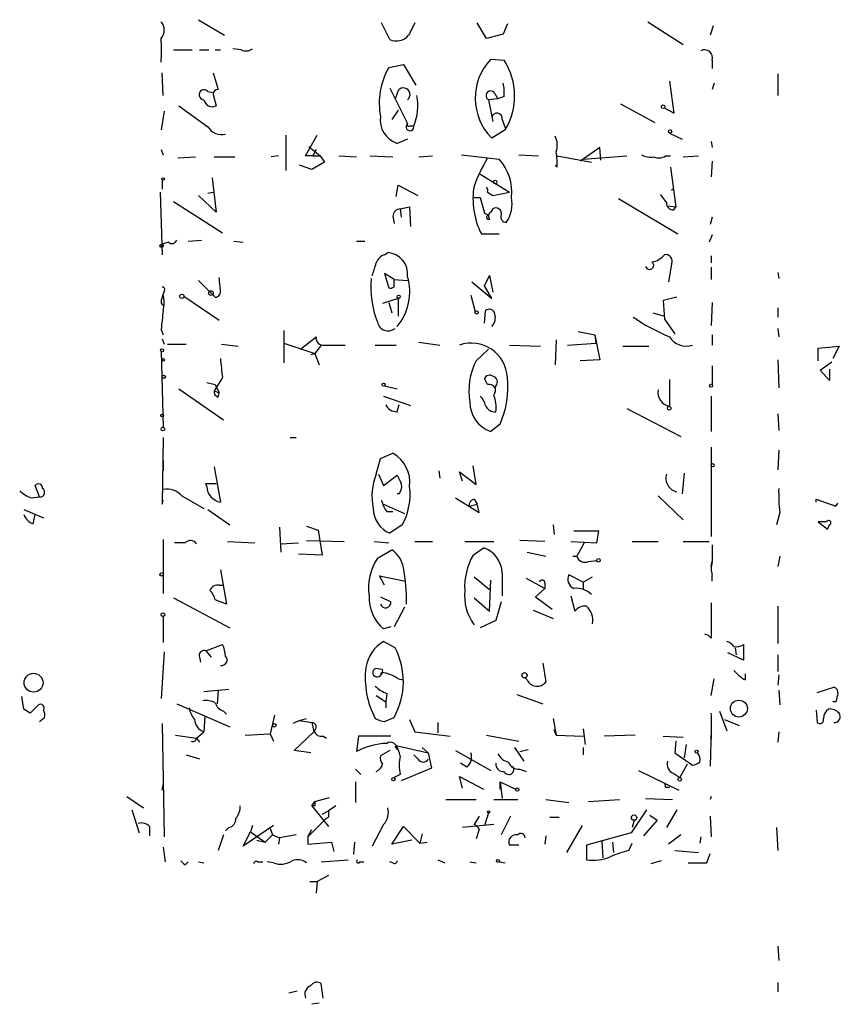
# Model space of a CAD drawing. Extents: x 8 to 50029, y -26048 to 205156.
# Drawn here: x 224 to 290, y 204911 to 204991 of the extents above; entities that cross this region are included whole.
import ezdxf

# ---------------------------------------------------------------- set-up
doc = ezdxf.new("R2010")
doc.units = 0
doc.header["$MEASUREMENT"] = 0
doc.layers.add('MAIN', color=5, linetype='CONTINUOUS')

msp = doc.modelspace()

# ---------------------------------------------------------------- linework, layer by layer
at = {"layer": 'MAIN'}
for p, q in [((238.1673, 204990.8094), (240.284, 204989.5394)), ((253.746, 204989.2007), (253.0687, 204990.5554)), ((261.62, 204989.2854), (260.858, 204990.5554)), ((263.3133, 204990.4707), (262.9747, 204989.624)), ((274.7433, 204990.64), (277.622, 204988.7774)), ((280.0773, 204990.3014), (279.8233, 204989.5394)), ((262.9747, 204989.624), (261.62, 204989.2854)), ((236.1353, 204988.354), (237.6593, 204988.354)), ((238.252, 204988.354), (239.014, 204988.354)), ((239.522, 204988.354), (239.9453, 204988.354)), ((241.6387, 204988.354), (240.9613, 204988.4387)), ((261.9587, 204987.592), (263.0593, 204987.5074)), ((279.9927, 204987.5074), (279.9927, 204986.83)), ((253.6613, 204986.9147), (254.8467, 204987.1687)), ((254.8467, 204987.1687), (255.8627, 204985.4754)), ((235.2887, 204984.6287), (235.204, 204986.4914)), ((239.3527, 204986.4914), (239.776, 204985.1367)), ((285.3267, 204986.4067), (285.3267, 204984.6287)), ((253.746, 204985.2214), (255.1853, 204982.3427)), ((254.4233, 204985.052), (254.1693, 204984.3747)), ((276.5213, 204985.814), (276.86, 204983.1894)), ((280.162, 204985.6447), (279.9927, 204985.1367)), ((238.9293, 204984.9674), (239.3527, 204984.8827)), ((239.3527, 204984.7134), (239.6067, 204983.782)), ((262.5513, 204984.3747), (261.7893, 204984.29)), ((261.7893, 204984.29), (262.128, 204982.512)), ((262.2973, 204984.798), (262.5513, 204984.3747)), ((263.0593, 204984.544), (262.5513, 204984.3747)), ((236.5587, 204983.782), (238.9293, 204982.0887)), ((272.542, 204983.9514), (275.336, 204982.4274)), ((276.86, 204983.1894), (276.098, 204983.6127)), ((235.3733, 204983.3587), (235.1193, 204981.8347)), ((254.4233, 204983.4434), (253.9153, 204982.6814)), ((262.89, 204982.6814), (263.144, 204982.004)), ((255.3547, 204982.1734), (255.6087, 204982.1734)), ((245.2793, 204981.4114), (245.2793, 204978.5327)), ((246.888, 204979.718), (247.8193, 204981.4114)), ((255.1853, 204981.0727), (254.3387, 204980.734)), ((263.144, 204981.8347), (262.0433, 204981.1574)), ((276.5213, 204981.5807), (277.5373, 204981.0727)), ((247.142, 204980.48), (248.0733, 204979.718)), ((270.8487, 204980.3954), (269.494, 204979.464)), ((270.9333, 204979.3794), (270.8487, 204980.3954)), ((279.908, 204980.9034), (279.9927, 204980.3954)), ((235.1193, 204980.226), (235.2887, 204979.8027)), ((236.474, 204979.5487), (237.9133, 204979.6334)), ((239.4373, 204979.6334), (241.1307, 204979.6334)), ((244.6867, 204979.718), (244.094, 204979.6334)), ((247.4807, 204979.718), (246.888, 204979.718)), ((247.7347, 204980.226), (247.4807, 204979.718)), ((247.4807, 204979.718), (248.0733, 204979.718)), ((248.0733, 204979.718), (248.412, 204979.21)), ((249.5973, 204979.718), (251.0367, 204979.6334)), ((252.1373, 204979.718), (254, 204979.6334)), ((256.1167, 204979.6334), (257.2173, 204979.718)), ((259.588, 204979.8027), (261.7047, 204979.5487)), ((261.7047, 204979.5487), (262.636, 204979.464)), ((264.2447, 204979.8027), (265.8533, 204979.718)), ((267.3773, 204979.718), (270.1713, 204979.21)), ((269.494, 204979.464), (269.24, 204979.2947)), ((269.494, 204979.464), (273.05, 204979.718)), ((276.1827, 204979.718), (276.606, 204979.718)), ((277.622, 204979.6334), (278.892, 204979.718)), ((247.396, 204978.6174), (246.38, 204978.956)), ((248.412, 204979.21), (247.396, 204978.6174)), ((267.3773, 204978.7867), (267.208, 204978.956)), ((276.606, 204978.7867), (277.0293, 204975.5694)), ((279.9927, 204979.2947), (279.908, 204978.0247)), ((239.268, 204977.94), (239.6067, 204975.146)), ((261.0273, 204978.2787), (263.4827, 204976.7547)), ((235.204, 204977.7707), (235.204, 204977.0087)), ((254.254, 204976.416), (254.4233, 204977.3474)), ((254.4233, 204977.3474), (256.032, 204976.5007)), ((276.6907, 204976.924), (276.86, 204977.0934)), ((276.6907, 204976.924), (276.86, 204977.0934)), ((235.0347, 204976.7547), (235.204, 204971.6747)), ((239.6067, 204975.146), (238.1673, 204976.5007)), ((238.9293, 204976.67), (239.3527, 204976.7547)), ((260.604, 204976.3314), (261.112, 204976.3314)), ((261.112, 204976.3314), (261.4507, 204975.0614)), ((261.7047, 204976.7547), (262.128, 204976.5007)), ((262.128, 204976.5007), (263.4827, 204976.7547)), ((272.3727, 204976.2467), (277.1987, 204973.368)), ((236.1353, 204975.9927), (240.1147, 204973.4527)), ((254.5927, 204975.4), (255.3547, 204975.5694)), ((255.3547, 204975.5694), (255.4393, 204973.9607)), ((276.352, 204975.654), (277.0293, 204975.5694)), ((276.86, 204975.3154), (277.0293, 204975.5694)), ((254, 204974.8074), (254.0847, 204974.2147)), ((254.5927, 204975.4), (254.6773, 204974.7227)), ((261.4507, 204975.0614), (261.7893, 204974.892)), ((262.128, 204975.4), (261.9587, 204975.146)), ((279.9927, 204974.7227), (279.8233, 204974.13)), ((261.1967, 204973.368), (262.636, 204973.368)), ((279.9927, 204973.2834), (279.7387, 204972.6907)), ((235.712, 204972.6907), (235.204, 204972.5214)), ((237.3207, 204972.7754), (238.4213, 204972.86)), ((241.046, 204972.7754), (241.808, 204972.6907)), ((251.0367, 204972.7754), (251.714, 204972.7754)), ((253.3227, 204971.6747), (253.5767, 204971.844)), ((279.908, 204971.59), (279.908, 204970.9974)), ((276.6907, 204970.9127), (276.4367, 204969.4734)), ((279.908, 204970.6587), (279.908, 204969.6427)), ((254.0847, 204969.6427), (253.3227, 204970.1507)), ((253.3227, 204970.1507), (253.6613, 204968.9654)), ((261.4507, 204969.1347), (261.874, 204969.9814)), ((261.874, 204969.9814), (262.128, 204968.6267)), ((285.3267, 204970.2354), (285.4113, 204969.7274)), ((238.1673, 204969.558), (239.522, 204968.2034)), ((239.9453, 204968.796), (239.8607, 204969.812)), ((254.0847, 204969.6427), (255.1853, 204969.558)), ((254.0847, 204969.05), (254.0847, 204969.6427)), ((260.4347, 204969.4734), (262.0433, 204968.1187)), ((262.0433, 204968.1187), (261.4507, 204969.1347)), ((235.204, 204968.1187), (235.2887, 204968.4574)), ((235.3733, 204968.7114), (235.2887, 204968.4574)), ((236.982, 204968.288), (239.8607, 204966.3407)), ((260.35, 204968.3727), (260.6887, 204967.018)), ((254.4233, 204968.1187), (253.1533, 204967.6954)), ((253.6613, 204967.78), (253.9153, 204966.9334)), ((254.4233, 204968.1187), (254.4233, 204966.6794)), ((277.114, 204968.2034), (276.0133, 204967.9494)), ((276.0133, 204967.9494), (276.098, 204966.4254)), ((279.9927, 204967.78), (279.908, 204965.9174)), ((261.4507, 204966.0867), (261.5353, 204967.1027)), ((275.1667, 204966.9334), (276.098, 204966.6794)), ((285.3267, 204967.3567), (285.3267, 204966.5947)), ((276.098, 204966.4254), (276.9447, 204965.24)), ((235.1193, 204965.5787), (235.2887, 204965.1554)), ((245.11, 204965.494), (245.11, 204962.8694)), ((269.0707, 204965.4094), (270.4253, 204965.1554)), ((270.4253, 204965.1554), (270.51, 204964.478)), ((270.4253, 204965.1554), (270.8487, 204963.1234)), ((279.9927, 204965.1554), (279.9927, 204964.3087)), ((285.3267, 204965.6634), (285.4113, 204964.986)), ((235.204, 204964.8167), (235.3733, 204964.3934)), ((235.6273, 204964.3934), (237.1513, 204964.3934)), ((240.03, 204964.3934), (241.3847, 204964.224)), ((245.11, 204964.478), (247.65, 204963.6314)), ((246.4647, 204963.97), (247.7347, 204964.986)), ((248.158, 204964.3087), (247.65, 204963.6314)), ((248.412, 204964.3087), (250.1053, 204964.3087)), ((252.5607, 204964.3087), (254.254, 204964.3087)), ((256.1167, 204964.5627), (257.81, 204964.3087)), ((263.4827, 204964.3087), (266.0227, 204964.224)), ((267.2927, 204964.732), (267.208, 204962.7)), ((268.224, 204964.3087), (270.51, 204964.478)), ((272.7113, 204964.224), (274.828, 204964.224)), ((288.6287, 204964.0547), (290.322, 204964.224)), ((290.322, 204964.224), (289.814, 204963.208)), ((235.1193, 204963.8007), (235.2887, 204957.62)), ((247.3113, 204963.5467), (247.65, 204963.6314)), ((247.65, 204963.6314), (247.9887, 204962.7)), ((260.7733, 204963.0387), (261.7893, 204963.97)), ((288.6287, 204963.0387), (288.6287, 204964.0547)), ((270.8487, 204963.1234), (269.24, 204963.0387)), ((279.9927, 204962.6154), (279.9927, 204961.0914)), ((285.3267, 204963.1234), (285.4113, 204960.8374)), ((288.798, 204962.2767), (289.7293, 204962.954)), ((289.56, 204961.43), (288.798, 204962.2767)), ((289.56, 204962.3614), (289.56, 204961.43)), ((238.8447, 204961.2607), (239.522, 204961.0914)), ((240.1147, 204961.684), (239.4373, 204960.5834)), ((239.522, 204961.0914), (239.8607, 204960.414)), ((253.3227, 204961.0067), (254.3387, 204960.7527)), ((261.7047, 204961.0914), (261.4507, 204961.5994)), ((262.382, 204961.0067), (262.2973, 204960.7527)), ((276.5213, 204961.5147), (276.5213, 204959.3134)), ((236.5587, 204960.7527), (240.1993, 204958.2127)), ((239.4373, 204960.5834), (239.8607, 204960.414)), ((239.776, 204960.0754), (239.8607, 204960.414)), ((253.238, 204960.16), (255.4393, 204959.398)), ((254.3387, 204958.89), (254.508, 204959.4827)), ((279.908, 204960.16), (279.908, 204957.2814)), ((273.05, 204959.144), (277.4527, 204956.858)), ((285.3267, 204958.7207), (285.4113, 204957.366)), ((262.7207, 204957.874), (261.9587, 204957.2814)), ((235.2887, 204956.7734), (235.204, 204951.3547)), ((245.618, 204956.7734), (246.126, 204956.7734)), ((252.984, 204955.08), (254, 204955.5034)), ((279.908, 204956.0114), (279.908, 204948.73)), ((285.4113, 204955.7574), (285.3267, 204954.1487)), ((235.2887, 204954.9107), (235.2887, 204954.064)), ((252.6453, 204953.81), (252.984, 204955.08)), ((239.4373, 204954.4027), (239.9453, 204951.524)), ((252.8147, 204953.81), (253.238, 204952.8787)), ((257.7253, 204954.064), (257.81, 204953.4714)), ((259.6727, 204953.2174), (259.4187, 204953.9794)), ((259.4187, 204953.9794), (260.7733, 204952.9634)), ((260.7733, 204952.9634), (260.5193, 204954.4874)), ((277.7067, 204953.8947), (277.5373, 204952.2014)), ((238.8447, 204952.794), (238.76, 204953.048)), ((238.76, 204953.048), (239.6067, 204953.048)), ((253.238, 204952.8787), (254.3387, 204953.7254)), ((225.2133, 204951.9474), (224.8747, 204952.8787)), ((254.508, 204952.2014), (254.3387, 204952.2014)), ((224.536, 204951.8627), (225.2133, 204951.9474)), ((235.204, 204951.3547), (235.2887, 204951.6934)), ((236.8127, 204952.032), (238.5907, 204951.016)), ((259.08, 204951.8627), (261.0273, 204950.6774)), ((260.604, 204951.778), (260.858, 204951.3547)), ((275.59, 204952.032), (277.622, 204950.0847)), ((288.4593, 204951.524), (288.4593, 204951.778)), ((288.4593, 204951.778), (290.068, 204951.1854)), ((290.068, 204951.1854), (290.2373, 204951.4394)), ((223.9433, 204950.9314), (225.552, 204950.254)), ((238.9293, 204950.9314), (240.7073, 204949.6614)), ((253.238, 204951.3547), (254.9313, 204950.5927)), ((253.492, 204950.762), (254, 204950.762)), ((260.1807, 204951.1854), (260.858, 204951.3547)), ((261.0273, 204950.6774), (260.858, 204951.3547)), ((285.496, 204950.6774), (285.242, 204949.6614)), ((224.7053, 204949.746), (224.8747, 204950.508)), ((289.306, 204949.9154), (288.6287, 204949.9154)), ((288.6287, 204949.9154), (289.3907, 204949.3227)), ((244.7713, 204949.492), (244.856, 204947.46)), ((246.9727, 204949.5767), (247.904, 204949.238)), ((247.904, 204949.238), (248.2427, 204947.206)), ((254.762, 204949.6614), (253.746, 204948.984)), ((267.0387, 204949.6614), (267.1233, 204948.8994)), ((270.764, 204949.1534), (268.732, 204949.1534)), ((270.5947, 204948.222), (270.764, 204949.1534)), ((289.3907, 204949.3227), (289.56, 204949.6614)), ((289.3907, 204949.3227), (289.56, 204949.6614)), ((235.2887, 204948.476), (235.2887, 204944.0734)), ((237.0667, 204948.222), (236.22, 204948.222)), ((240.538, 204948.3067), (242.7393, 204948.222)), ((244.856, 204948.1374), (246.2953, 204948.222)), ((246.9727, 204948.3914), (250.0207, 204948.3067)), ((252.476, 204948.3067), (253.6613, 204948.222)), ((255.778, 204948.3067), (257.2173, 204948.3067)), ((259.842, 204948.3067), (262.2127, 204948.3067)), ((266.3613, 204948.3067), (264.3293, 204948.3914)), ((268.478, 204948.3067), (270.5947, 204948.222)), ((269.5787, 204948.222), (268.986, 204947.1214)), ((273.4733, 204948.3067), (275.59, 204948.3067)), ((277.622, 204948.3067), (279.7387, 204948.3067)), ((252.73, 204946.952), (253.9153, 204947.6294)), ((260.5193, 204947.206), (261.366, 204947.7987)), ((264.922, 204947.46), (266.446, 204947.1214)), ((279.9927, 204948.0527), (279.9927, 204946.698)), ((248.2427, 204947.206), (246.2953, 204947.2907)), ((268.6473, 204947.1214), (268.986, 204947.1214)), ((269.9173, 204946.698), (270.5947, 204946.7827)), ((279.908, 204946.2747), (279.9927, 204946.698)), ((285.496, 204947.1214), (285.3267, 204946.2747)), ((239.9453, 204946.0207), (240.4533, 204943.2267)), ((262.89, 204945.7667), (262.89, 204943.904)), ((253.3227, 204944.7507), (252.8993, 204945.5127)), ((252.8993, 204945.5127), (255.016, 204945.0894)), ((260.604, 204945.428), (261.874, 204944.412)), ((261.874, 204942.634), (261.9587, 204945.174)), ((264.8373, 204945.3434), (266.3613, 204944.4967)), ((269.494, 204945.0047), (268.3087, 204945.5974)), ((269.494, 204945.0047), (270.256, 204945.428)), ((269.494, 204945.0047), (269.494, 204944.412)), ((279.9927, 204945.0894), (279.9927, 204945.5974)), ((239.8607, 204944.7507), (240.1993, 204944.7507)), ((266.3613, 204944.4967), (265.5993, 204943.8194)), ((266.3613, 204944.92), (266.3613, 204944.4967)), ((236.1353, 204943.7347), (240.7073, 204941.2794)), ((240.4533, 204943.2267), (239.522, 204943.5654)), ((252.984, 204943.8194), (253.8307, 204943.396)), ((260.604, 204943.7347), (261.874, 204942.634)), ((262.8053, 204943.396), (262.382, 204941.872)), ((265.5993, 204943.8194), (266.954, 204942.8034)), ((268.478, 204943.904), (268.8167, 204942.634)), ((254.9313, 204942.9727), (254.0847, 204941.364)), ((265.43, 204942.7187), (267.0387, 204942.0414)), ((279.908, 204943.3114), (279.908, 204940.4327)), ((285.3267, 204943.0574), (285.3267, 204940.0094)), ((235.2887, 204942.2107), (235.2887, 204940.094)), ((262.382, 204941.872), (261.112, 204941.2794)), ((253.8307, 204941.364), (253.238, 204941.1947)), ((254.1693, 204939.6707), (253.238, 204940.1787)), ((238.76, 204939.4167), (240.1147, 204939.9247)), ((238.76, 204939.4167), (239.1833, 204938.9087)), ((281.8553, 204939.6707), (281.94, 204939.078)), ((282.5327, 204939.9247), (282.5327, 204938.6547)), ((235.3733, 204939.332), (235.1193, 204935.522)), ((238.252, 204938.9087), (238.3367, 204938.4854)), ((282.5327, 204938.6547), (281.2627, 204939.2474)), ((285.3267, 204939.078), (285.3267, 204937.7234)), ((253.1533, 204937.8927), (252.5607, 204937.9774)), ((266.192, 204938.4007), (266.446, 204936.8767)), ((254.4233, 204937.1307), (254.8467, 204937.046)), ((264.922, 204937.046), (264.7527, 204937.2154)), ((279.908, 204935.776), (280.162, 204937.1307)), ((282.702, 204937.046), (282.702, 204937.554)), ((285.4113, 204937.4694), (285.3267, 204936.6227)), ((238.5907, 204936.1147), (240.6227, 204936.284)), ((239.776, 204936.1994), (239.6913, 204935.0987)), ((285.4113, 204936.1994), (285.496, 204935.014)), ((288.544, 204936.03), (289.8987, 204936.4534)), ((223.9433, 204934.6754), (223.774, 204935.6914)), ((252.6453, 204935.776), (253.4073, 204935.268)), ((253.492, 204935.9454), (253.4073, 204935.268)), ((264.0753, 204935.8607), (266.192, 204935.0987)), ((225.1287, 204935.014), (224.4513, 204934.3367)), ((236.3893, 204935.0987), (240.7073, 204933.236)), ((253.4073, 204935.268), (253.4073, 204934.76)), ((288.4593, 204934.5907), (288.544, 204933.5747)), ((290.068, 204935.268), (289.814, 204935.268)), ((225.2133, 204933.6594), (225.6367, 204933.998)), ((238.6753, 204934.0827), (238.5907, 204932.8127)), ((240.1993, 204934.506), (240.4533, 204934.252)), ((244.348, 204934.1674), (244.0093, 204932.6434)), ((246.38, 204933.744), (245.872, 204933.49)), ((246.38, 204933.744), (246.9727, 204933.9134)), ((246.38, 204933.744), (247.396, 204933.5747)), ((253.3227, 204933.6594), (254.0847, 204933.998)), ((255.3547, 204933.8287), (255.778, 204932.8127)), ((267.0387, 204933.9134), (267.2927, 204932.5587)), ((279.908, 204934.1674), (279.908, 204933.0667)), ((280.5853, 204934.506), (281.178, 204932.8974)), ((281.0087, 204933.8287), (282.194, 204933.3207)), ((235.204, 204933.49), (235.3733, 204924.2614)), ((247.396, 204933.5747), (247.5653, 204932.8127)), ((257.6407, 204933.5747), (257.6407, 204932.728)), ((267.2927, 204932.5587), (267.1233, 204932.982)), ((269.494, 204933.0667), (269.6633, 204931.7967)), ((279.908, 204933.0667), (279.8233, 204930.0187)), ((236.3047, 204932.5587), (237.998, 204932.3047)), ((237.998, 204932.3047), (238.5907, 204932.8127)), ((237.998, 204932.3047), (238.252, 204931.966)), ((241.9773, 204932.5587), (244.0093, 204932.6434)), ((244.0093, 204932.6434), (244.2633, 204932.0507)), ((245.9567, 204931.2887), (247.5653, 204932.8127)), ((248.3273, 204932.474), (248.5813, 204932.3047)), ((251.206, 204932.474), (251.0367, 204931.204)), ((253.8307, 204932.474), (251.206, 204932.474)), ((255.778, 204932.8127), (258.6567, 204932.474)), ((261.62, 204932.5587), (264.2447, 204932.0507)), ((267.2927, 204932.5587), (269.494, 204932.474)), ((273.7273, 204932.5587), (271.1873, 204932.474)), ((276.0133, 204932.474), (277.622, 204932.3894)), ((279.908, 204932.728), (279.908, 204932.22)), ((285.4113, 204932.8127), (285.3267, 204931.966)), ((254.1693, 204931.6274), (254.3387, 204931.3734)), ((254.254, 204931.712), (256.8787, 204931.1194)), ((256.3707, 204931.5427), (256.8787, 204931.1194)), ((263.906, 204931.5427), (264.668, 204930.442)), ((264.3293, 204931.204), (265.0067, 204931.3734)), ((269.494, 204931.5427), (269.494, 204930.95)), ((277.0293, 204932.0507), (276.9447, 204931.1194)), ((277.876, 204931.7967), (277.7067, 204930.696)), ((237.1513, 204930.95), (238.252, 204930.6114)), ((247.3113, 204931.1194), (245.9567, 204931.2887)), ((253.746, 204931.2887), (252.984, 204930.8654)), ((256.032, 204930.6114), (255.6933, 204930.95)), ((256.8787, 204931.1194), (257.1327, 204929.8494)), ((259.08, 204931.2887), (261.9587, 204929.68)), ((276.9447, 204931.1194), (278.384, 204930.1034)), ((250.952, 204929.7647), (251.3753, 204929.3414)), ((257.1327, 204929.8494), (254.6773, 204928.8334)), ((260.0113, 204929.934), (259.5033, 204930.2727)), ((264.3293, 204929.7647), (264.8373, 204929.5954)), ((277.9607, 204930.188), (277.368, 204929.0874)), ((254.5927, 204929.3414), (254.0847, 204929.0874)), ((259.6727, 204928.2407), (259.4187, 204929.172)), ((259.4187, 204929.172), (261.366, 204928.156)), ((273.9813, 204929.68), (277.2833, 204928.0714)), ((276.86, 204929.426), (277.368, 204929.0874)), ((235.204, 204928.0714), (235.2887, 204928.4947)), ((250.952, 204928.7487), (250.952, 204927.0554)), ((262.7207, 204928.7487), (263.9907, 204928.156)), ((262.7207, 204928.7487), (262.89, 204927.394)), ((262.7207, 204928.156), (262.7207, 204928.7487)), ((276.1827, 204928.3254), (276.5213, 204928.3254)), ((232.3253, 204927.5634), (233.68, 204926.632)), ((247.65, 204927.14), (248.8353, 204927.4787)), ((274.574, 204927.394), (276.7753, 204927.3094)), ((279.908, 204927.5634), (279.8233, 204927.3094)), ((247.396, 204926.8014), (247.65, 204927.14)), ((247.65, 204926.8014), (247.396, 204926.8014)), ((247.396, 204926.8014), (248.7507, 204925.108)), ((249.3433, 204926.8014), (248.7507, 204926.378)), ((258.318, 204927.3094), (260.7733, 204927.3094)), ((262.2127, 204927.3094), (264.16, 204927.3094)), ((266.446, 204927.3094), (268.3087, 204927.0554)), ((269.9173, 204927.14), (272.4573, 204927.3094)), ((232.7487, 204926.4627), (233.3413, 204924.6)), ((248.2427, 204926.124), (248.7507, 204926.378)), ((248.7507, 204925.87), (248.4967, 204925.7007)), ((261.0273, 204925.9547), (260.604, 204925.2774)), ((261.7893, 204926.2087), (261.4507, 204925.1927)), ((263.5673, 204925.9547), (262.8053, 204924.4307)), ((266.7847, 204925.87), (267.5467, 204925.87)), ((274.6587, 204926.4627), (273.3887, 204924.6)), ((274.9127, 204926.0394), (275.5053, 204925.616)), ((277.114, 204926.4627), (276.2673, 204925.0234)), ((279.8233, 204925.9547), (279.908, 204924.2614)), ((234.188, 204925.108), (234.188, 204924.346)), ((240.6227, 204925.0234), (240.3687, 204924.7694)), ((244.2633, 204925.1927), (241.808, 204923.4994)), ((242.57, 204925.1927), (242.4007, 204924.6847)), ((244.0093, 204924.9387), (244.1787, 204924.4307)), ((248.4967, 204925.7007), (247.0573, 204924.2614)), ((253.238, 204925.2774), (252.3067, 204923.4994)), ((253.9153, 204923.6687), (254.8467, 204925.108)), ((254.8467, 204925.108), (256.2013, 204923.7534)), ((262.2127, 204925.2774), (259.6727, 204925.0234)), ((269.4093, 204925.1927), (268.1393, 204922.9914)), ((273.6427, 204925.616), (273.4733, 204925.0234)), ((275.5053, 204925.616), (274.4047, 204924.346)), ((285.242, 204925.0234), (285.3267, 204923.1607)), ((240.1993, 204924.4307), (239.776, 204923.1607)), ((241.808, 204923.4994), (242.4007, 204924.6847)), ((242.4007, 204924.6847), (243.586, 204923.838)), ((244.1787, 204924.4307), (243.586, 204923.838)), ((244.1787, 204924.4307), (244.7713, 204924.1767)), ((244.7713, 204924.1767), (244.6867, 204923.6687)), ((246.126, 204924.4307), (244.7713, 204924.1767)), ((247.0573, 204924.2614), (247.396, 204924.854)), ((247.0573, 204924.2614), (247.0573, 204923.6687)), ((256.3707, 204924.5154), (256.2013, 204923.7534)), ((261.0273, 204924.854), (260.7733, 204924.092)), ((266.446, 204924.346), (266.3613, 204923.6687)), ((273.3887, 204924.6), (269.748, 204923.584)), ((277.4527, 204924.4307), (276.4367, 204923.6687)), ((279.0613, 204924.2614), (278.9767, 204923.7534)), ((235.2887, 204923.4147), (235.458, 204922.2294)), ((242.9087, 204924.0074), (243.586, 204923.838)), ((247.0573, 204923.6687), (249.0047, 204923.838)), ((249.0047, 204923.838), (249.174, 204923.076)), ((250.8673, 204923.838), (250.7827, 204922.822)), ((255.524, 204924.0074), (253.9153, 204923.6687)), ((256.2013, 204923.7534), (256.794, 204923.838)), ((264.2447, 204923.584), (263.4827, 204923.584)), ((269.748, 204923.584), (269.748, 204922.3987)), ((271.018, 204923.9227), (271.1027, 204922.568)), ((271.8647, 204923.838), (271.9493, 204922.9914)), ((273.2193, 204923.1607), (273.4733, 204923.7534)), ((276.9447, 204923.1607), (278.892, 204922.9914)), ((279.5693, 204922.1447), (279.8233, 204922.9067)), ((237.0667, 204921.9754), (237.3207, 204922.2294)), ((238.1673, 204922.2294), (238.5907, 204922.1447)), ((242.9933, 204922.2294), (243.4167, 204922.2294)), ((244.2633, 204922.1447), (243.7553, 204922.2294)), ((248.158, 204922.2294), (250.3593, 204922.3987)), ((251.2907, 204922.2294), (251.6293, 204922.2294)), ((254, 204922.1447), (253.746, 204922.2294)), ((257.6407, 204922.3987), (258.2333, 204922.1447)), ((260.2653, 204922.2294), (260.7733, 204922.1447)), ((262.636, 204922.2294), (263.144, 204922.1447)), ((275.844, 204922.314), (274.9973, 204922.06)), ((248.7507, 204921.1287), (247.8193, 204920.6207)), ((247.2267, 204920.6207), (247.8193, 204920.6207)), ((247.8193, 204920.6207), (247.7347, 204919.6894)), ((285.3267, 204915.3714), (285.4113, 204914.186)), ((248.3273, 204911.138), (248.158, 204912.3234)), ((285.3267, 204912.408), (285.3267, 204911.646)), ((245.5333, 204911.5614), (246.2107, 204911.7307)), ((247.9887, 204910.7147), (247.396, 204910.63))]:
    msp.add_line(p, q, dxfattribs=at)
for centre, radius in [((275.9921, 204983.7186), 0.1496), ((276.5636, 204981.7078), 0.1338), ((235.2886, 204977.8343), 0.1058), ((262.3184, 204977.5803), 0.1496), ((235.1616, 204972.3944), 0.1338), ((236.8126, 204968.2881), 0.1693), ((239.1833, 204968.5421), 0.1893), ((254.4656, 204968.2458), 0.1338), ((260.8156, 204966.9758), 0.1338), ((235.2039, 204963.8854), 0.1197), ((235.2886, 204963.1023), 0.1058), ((235.331, 204961.7264), 0.1338), ((253.2379, 204961.0914), 0.1197), ((279.908, 204961.0067), 0.1197), ((235.204, 204958.5726), 0.1058), ((276.5001, 204959.1653), 0.1496), ((235.2675, 204957.4719), 0.1496), ((280.0349, 204954.5298), 0.1338), ((270.7357, 204946.7827), 0.1411), ((235.1616, 204945.6397), 0.1338), ((235.2674, 204942.3589), 0.1496), ((224.7359, 204936.8184), 0.7693), ((264.7103, 204937.4271), 0.2158), ((282.1709, 204934.7113), 0.6857), ((244.3479, 204933.349), 0.1411), ((278.7226, 204931.2041), 0.1197), ((254.0423, 204928.9604), 0.1338), ((277.3468, 204928.9393), 0.1496), ((264.1176, 204928.1138), 0.1338), ((261.7893, 204926.2934), 0.0846), ((273.6305, 204925.8338), 0.218), ((262.5513, 204922.3141), 0.1197)]:
    msp.add_circle(centre, radius, dxfattribs=at)
for centre, radius, start, end in [((234.3433, 204989.9627), 1.03, 318.885243, 41.114757), ((509.5238, 204863.0475), 283.981, 153.320357, 153.54954), ((223.8535, 204988.3117), 11.3078, 355.060217, 4.939783), ((254.2909, 204990.347), 1.2692, 244.575666, 320.482853), ((242.0346, 204989.1636), 0.9012, 243.941047, 306.449005), ((279.3855, 204987.7154), 0.6419, 341.090797, 120.336109), ((265.3307, 204984.4185), 4.6305, 136.73703, 224.769891), ((258.4996, 204984.6023), 5.4065, 329.209267, 32.502241), ((258.6671, 204984.0154), 5.7848, 149.921086, 190.76002), ((238.6189, 204984.6992), 0.4102, 40.828537, 266.057697), ((239.7761, 204984.7133), 0.4234, 90.013532, 179.986468), ((254.8467, 204984.7134), 0.5421, 308.649905, 141.350095), ((259.1637, 204984.7982), 3.9039, 356.266565, 12.523236), ((239.3104, 204984.4594), 0.7394, 193.244957, 293.624941), ((251.962, 204983.8002), 4.0705, 336.443402, 11.743887), ((261.9586, 204984.6287), 0.3787, 26.558284, 243.441716), ((254.9782, 204982.645), 2.0152, 171.714695, 251.497618), ((262.4666, 204982.766), 0.4317, 348.700477, 168.684862), ((240.03, 204982.7176), 1.2677, 209.742078, 285.49653), ((255.3829, 204982.0887), 0.3217, 127.88123, 15.262928), ((255.27, 204982.258), 0.1198, 135, 315.033843), ((265.7588, 204980.5922), 1.6247, 340.755389, 26.877321), ((273.9529, 204972.2432), 14.2614, 149.185826, 159.39256), ((259.7073, 204976.7831), 3.9705, 353.467623, 42.470645), ((260.9907, 204978.9991), 6.3901, 358.095209, 9.526591), ((274.9972, 204981.2419), 1.6284, 242.103644, 278.977017), ((275.643, 204980.4905), 0.9424, 245.439306, 304.93972), ((266.7948, 204976.2124), 6.2793, 170.371169, 206.935168), ((261.239, 204976.8816), 0.4827, 344.757375, 37.88123), ((261.045, 204975.8144), 2.6578, 325.247991, 11.21692), ((445.3392, 205103.2286), 211.6503, 216.752577, 216.981793), ((262.377, 204975.0265), 0.4489, 342.566031, 123.690068), ((276.8459, 204975.894), 0.5788, 178.613923, 271.395974), ((254.5784, 204974.8216), 0.5786, 88.583743, 181.406357), ((261.7978, 204974.7142), 0.1779, 92.737028, 295.355365), ((262.1855, 204974.8112), 0.4044, 124.114473, 219.611441), ((263.2475, 204974.7604), 0.4614, 163.426842, 267.66472), ((235.9942, 204973.0011), 0.4195, 227.724474, 340.347095), ((253.6189, 204970.701), 1.0177, 106.919786, 163.067804), ((253.4435, 204970.0959), 1.7532, 353.475745, 85.642653), ((274.8326, 204972.6767), 1.6141, 278.88866, 321.626253), ((276.2038, 204971.1455), 0.5397, 334.446281, 101.305768), ((-1.5239, 205055.1394), 267.7347, 341.453837, 341.68302), ((274.8993, 204970.8058), 0.3312, 190.858741, 56.516273), ((251.0174, 204968.6448), 4.3519, 319.74586, 16.718538), ((235.204, 204968.8384), 0.2116, 323.124688, 90), ((260.18, 204969.05), 7.9868, 175.134603, 201.125997), ((253.7884, 204969.4309), 0.4825, 254.728219, 307.879149), ((232.6642, 204967.7801), 2.7105, 345.527461, 14.470492), ((239.5032, 204968.6643), 0.4613, 272.335786, 16.588605), ((235.5156, 204967.8608), 0.4044, 140.386678, 235.873798), ((616.2037, 204923.9907), 383.3469, 173.542736, 173.771919), ((261.8504, 204966.7781), 0.4524, 8.977235, 134.149179), ((261.3236, 204966.5524), 1.0178, 315, 16.925172), ((253.6112, 204966.3752), 0.9045, 193.022156, 308.098879), ((282.8156, 204980.114), 16.3852, 235.597859, 247.409293), ((248.3273, 204964.9013), 0.5986, 171.865837, 278.134163), ((260.3923, 204961.5515), 2.924, 2.597224, 109.44873), ((277.8761, 204965.8118), 1.5866, 211.363831, 288.670197), ((621.0297, 205004.796), 383.3469, 186.228081, 186.457264), ((265.5991, 204960.5834), 5.4145, 153.03364, 189.905242), ((261.8581, 204961.4088), 0.4498, 53.13265, 154.927698), ((261.8447, 204960.5996), 0.5113, 316.038169, 105.889987), ((262.0574, 204961.3218), 0.4524, 315.850821, 81.022765), ((256.0652, 204960.8603), 7.2948, 335.83439, 6.483482), ((239.8861, 204960.5157), 0.4539, 171.421795, 255.960695), ((259.5869, 204959.2286), 2.8155, 353.092813, 21.154832), ((276.7516, 204960.4692), 1.1785, 170.288303, 258.731066), ((254.2902, 204959.8419), 0.9532, 202.138512, 272.91674), ((262.7417, 204959.6308), 2.4764, 179.509513, 251.567978), ((259.9099, 204958.9936), 1.675, 13.971531, 44.136456), ((262.2935, 204959.7021), 0.8169, 201.854808, 276.219364), ((252.6452, 204953.1326), 2.7306, 352.876806, 60.254078), ((256.9754, 204952.0078), 4.6902, 157.402782, 192.208149), ((277.356, 204953.4818), 1.1371, 163.224018, 257.712749), ((225.1364, 204952.6709), 0.3342, 352.051788, 141.549055), ((423.8579, 205038.0366), 189.3281, 206.443679, 206.672862), ((253.7463, 204952.794), 0.965, 322.117206, 15.260326), ((225.4522, 204954.3304), 2.6323, 225.423265, 249.631202), ((225.2678, 204952.3133), 0.3698, 261.528204, 57.354137), ((235.6169, 204950.9846), 1.5896, 41.215085, 101.915018), ((240.1752, 204952.8351), 1.3311, 181.769341, 260.054357), ((250.1878, 204952.1492), 5.207, 331.459269, 7.113415), ((300.0437, 204952.2857), 14.6363, 178.672822, 186.308634), ((255.3755, 204952.1799), 2.3575, 191.90906, 216.972457), ((260.7568, 204951.2214), 0.5772, 105.350887, 183.575715), ((254.6774, 204951.0725), 2.2868, 181.415753, 245.964753), ((225.1294, 204950.9321), 1.2596, 199.674936, 250.325064), ((289.4753, 204949.8307), 0.1893, 296.578587, 153.421413), ((237.4947, 204947.7658), 0.6256, 36.439455, 133.173271), ((252.7016, 204945.823), 2.1763, 9.708599, 56.103287), ((260.7087, 204945.7182), 2.1819, 1.27373, 72.466919), ((256.4102, 204944.535), 4.4029, 146.704781, 188.239602), ((265.2687, 204944.5695), 5.4321, 150.964349, 182.554428), ((269.621, 204947.2822), 0.655, 194.210201, 296.893637), ((281.4306, 204946.1054), 1.525, 160.542042, 199.457958), ((279.6499, 204946.6557), 0.3454, 352.965515, 7.034486), ((241.7752, 204943.577), 13.3301, 358.494159, 11.304453), ((266.1496, 204944.9623), 0.2158, 348.700477, 168.66924), ((269.0708, 204945.2587), 0.834, 156.038209, 246.02914), ((239.7014, 204944.1399), 0.6312, 75.382563, 162.719079), ((237.8944, 204943.1598), 1.6774, 13.993164, 44.113543), ((263.9486, 204943.9465), 4.1242, 174.700799, 215.810123), ((268.9229, 204942.7447), 1.7624, 44.898852, 96.218484), ((255.4629, 204943.782), 3.4124, 177.951116, 229.306735), ((253.3992, 204943.3523), 0.4337, 196.830819, 5.782891), ((269.6611, 204942.0126), 1.0484, 85.245435, 143.650382), ((268.7139, 204941.8831), 1.5647, 350.245714, 48.632541), ((254.6952, 204937.6401), 2.9271, 119.856564, 171.712661), ((279.2789, 204940.0394), 0.7419, 32.012751, 80.606233), ((280.839, 204939.0775), 1.1522, 36.039438, 72.889228), ((238.6119, 204939.0568), 0.3892, 67.632677, 202.367323), ((238.1118, 204938.8782), 2.2598, 2.922039, 27.586725), ((248.9019, 204936.9123), 5.946, 330.650855, 27.639878), ((281.94, 204940.7929), 1.0512, 260.732119, 304.320447), ((240.0398, 204938.6775), 0.456, 258.039511, 43.845), ((258.6327, 204937.173), 6.8916, 172.588306, 208.228005), ((252.7108, 204937.6522), 0.3582, 114.776258, 357.839825), ((252.6881, 204937.7656), 0.4823, 322.108345, 15.281169), ((284.1411, 204939.7549), 3.0674, 219.397568, 242.020577), ((252.9262, 204935.1987), 2.4442, 52.228021, 86.657629), ((265.7355, 204937.4251), 0.8975, 204.98604, 322.337216), ((254.4089, 204938.4145), 2.6338, 225.435321, 249.627527), ((289.7885, 204936.0131), 0.4539, 351.421795, 75.948448), ((238.7601, 204933.7442), 1.6284, 62.103644, 98.977017), ((459.5084, 204893.2803), 174.5652, 165.853161, 166.082336), ((139.5146, 204807.4945), 152.6538, 56.192749, 56.421911), ((225.2981, 204934.7601), 0.3052, 326.289107, 123.710893), ((224.7045, 204934.1672), 0.9474, 349.712463, 26.551528), ((239.7128, 204935.2472), 2.3584, 191.922191, 216.975336), ((240.4957, 204935.4796), 1.0178, 196.919786, 253.067804), ((290.0949, 204933.8326), 1.046, 126.322154, 175.569787), ((289.5722, 204933.6899), 0.9903, 40.782042, 95.615598), ((239.0565, 204933.9558), 1.2344, 185.910121, 247.829674), ((253.4067, 204935.1815), 1.5244, 236.291169, 266.841227), ((280.1627, 204934.252), 0.2684, 161.605552, 198.37419), ((288.7557, 204933.8075), 0.3147, 227.717737, 19.667298), ((289.958, 204934.0404), 0.4694, 262.743283, 39.145968), ((247.3895, 204933.2133), 0.3615, 299.096166, 88.969611), ((237.7017, 204932.3188), 0.2967, 244.652905, 357.275527), ((248.168, 204933.0847), 0.6311, 197.263584, 284.619728), ((253.7731, 204926.0739), 5.8143, 92.771121, 118.075501), ((253.7883, 204931.4156), 0.5521, 355.615624, 122.460844), ((254.1274, 204931.7541), 0.1334, 288.299177, 341.605792), ((251.4562, 204930.1016), 3.2282, 13.686269, 29.92452), ((253.7461, 204930.696), 0.7807, 167.468008, 220.594926), ((257.978, 204930.1034), 3.47, 167.314663, 192.685337), ((256.4554, 204930.8372), 0.4798, 208.071082, 331.923298), ((259.2916, 204930.7807), 1.1113, 310.364733, 17.745261), ((263.7087, 204931.6137), 1.2941, 206.576931, 256.108716), ((278.1296, 204930.5689), 0.8731, 345.981264, 39.087174), ((252.3072, 204930.3993), 0.8721, 292.81039, 345.978098), ((262.9746, 204930.188), 0.5986, 171.865837, 278.134163), ((263.4369, 204929.7448), 0.4061, 201.586564, 42.415106), ((264.2806, 204930.7162), 0.9527, 202.123029, 272.929976), ((277.1281, 204930.195), 0.8145, 162.345915, 250.779678), ((278.325, 204931.0595), 0.9579, 273.531189, 312.867946), ((276.0131, 204928.41), 0.1895, 333.489027, 63.380858), ((240.1789, 204926.6954), 1.3792, 318.715594, 4.407945), ((332.2999, 204926.9707), 84.6501, 179.885408, 180.114592), ((252.222, 204926.2511), 1.4072, 316.217895, 15.704351), ((240.4746, 204925.75), 0.7415, 281.520561, 2.736234), ((375.7506, 204926.124), 127.0002, 179.885409, 180.114592), ((233.5107, 204924.459), 0.938, 43.777634, 105.710475), ((260.3074, 204924.5576), 0.7785, 22.378134, 67.605454), ((264.033, 204923.8381), 0.6061, 77.903922, 204.785044), ((264.414, 204924.2049), 0.3399, 355.240558, 138.363661), ((270.2983, 204925.7712), 3.4171, 260.732565, 294.131033), ((276.2215, 204911.6142), 11.9304, 104.574727, 112.295473), ((321.5598, 205006.8321), 119.7487, 224.893867, 225.123016), ((242.8663, 204922.0601), 0.2116, 53.124688, 180.027077), ((244.8537, 204923.7737), 1.7327, 250.077917, 302.60231), ((246.2335, 204921.2038), 1.1965, 51.845732, 111.895666), ((251.1637, 204922.2717), 0.1339, 108.462013, 341.578587), ((254.127, 204922.314), 0.2117, 233.124688, 0), ((278.8073, 205303.1443), 381.0004, 269.885409, 270.114592), ((247.5769, 204911.4472), 0.7551, 110.595123, 204.172044), ((247.8155, 204911.8344), 0.597, 54.992255, 147.630393)]:
    msp.add_arc(centre, radius, start, end, dxfattribs=at)

doc.saveas('drawing.dxf')
